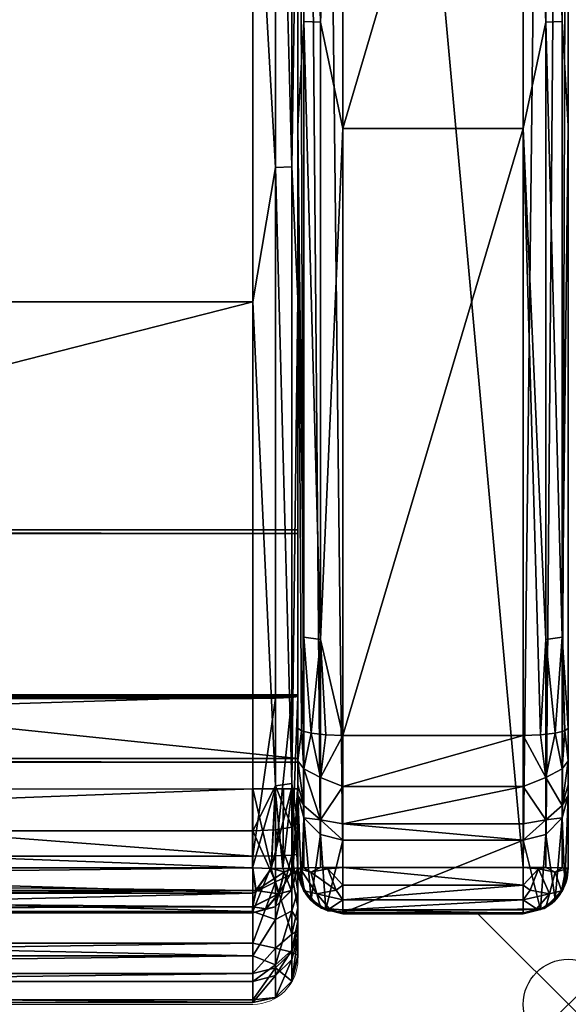
# Model space of a CAD drawing. Extents: x 0 to 32.8, y -37.5 to 0.
# Drawn here: x 26.7 to 32.8, y -37.5 to -26.6 of the extents above; entities that cross this region are included whole.
import ezdxf

# ---------------------------------------------------------------- set-up
doc = ezdxf.new("R2010")
doc.units = 0
doc.header["$LTSCALE"] = 2
doc.header["$PDMODE"] = 35
for name, color, linetype in [('AFUCH-3-ARFB', 5, 'Continuous'), ('AFUCH-3-STFB', 5, 'Continuous'), ('AFUCH-3-STFB2', 5, 'Continuous'), ('AFUCH-P', 2, 'Continuous')]:
    doc.layers.add(name, color=color, linetype=linetype)

msp = doc.modelspace()

# ---------------------------------------------------------------- linework, layer by layer
at = {"layer": 'AFUCH-P', "linetype": 'Continuous', "lineweight": 0}
for p, q in [((29.768, -7.769), (29.768, -34.444)), ((32.768, -34.444), (32.768, -7.769)), ((29.768, -34.444), (29.768, -35.191)), ((32.768, -35.191), (32.768, -34.444)), ((29.768, -35.191), (29.768, -35.571)), ((32.768, -35.995), (32.768, -35.191)), ((29.768, -36.689), (29.768, -35.574)), ((32.768, -36.005), (32.768, -35.995)), ((32.768, -36.005), (32.768, -36.005)), ((29.768, -37.009), (29.768, -36.689)), ((6.268, -37.509), (29.268, -37.509))]:
    msp.add_line(p, q, dxfattribs=at)
at = {"layer": 'AFUCH-P'}
msp.add_line((30.101, -36.476), (32.504, -36.446), dxfattribs=at)
at = {"layer": 'AFUCH-P', "linetype": 'Continuous', "lineweight": 0}
for centre, start, end in [((30.268, -36.005), 180.2891, 250.5333), ((32.268, -36.005), 298.1822, 0), ((29.268, -37.009), 270.0001, 0.0001)]:
    msp.add_arc(centre, 0.5, start, end, dxfattribs=at)
at = {"layer": 'AFUCH-P'}
msp.add_point((32.768, -37.509), dxfattribs=at)

# ---------------------------------------------------------------- meshes
at = {"layer": 'AFUCH-3-ARFB'}
mesh = msp.add_polyface(dxfattribs=at)
corners = [(30.268, -14.012, 4.734), (30.268, -35.991, 4.405), (30.018, -14.02, 4.801), (30.018, -35.992, 4.472), (29.835, -14.042, 4.984), (29.768, -35.999, 4.905), (29.768, -14.071, 5.234), (29.835, -35.995, 4.655), (29.768, -34.444, 23.741), (29.806, -34.475, 23.931), (29.768, -27.762, 24.543), (32.768, -21.032, 24.589), (32.701, -26.603, 24.855), (32.768, -27.762, 24.543), (32.701, -19.739, 24.762), (32.518, -19.726, 24.944), (32.518, -26.611, 25.038), (32.701, -33.433, 24.165), (32.268, -21.004, 25.088), (32.268, -27.788, 25.042), (32.518, -33.462, 24.346), (30.268, -21.004, 25.088), (30.018, -26.611, 25.038), (30.268, -27.788, 25.042), (30.018, -19.726, 24.944), (29.835, -19.739, 24.762), (29.835, -26.603, 24.855), (30.018, -33.462, 24.346), (29.768, -21.032, 24.589), (29.835, -33.433, 24.165), (32.768, -35.999, 4.905), (32.701, -35.995, 4.655), (32.768, -14.071, 5.234), (32.701, -14.042, 4.984), (32.268, -35.991, 4.405), (32.518, -14.02, 4.801), (32.518, -35.992, 4.472), (32.268, -14.012, 4.734), (32.768, -36.005, 13.228), (32.768, -35.995, 13.473), (29.768, -36.005, 13.228), (29.768, -35.995, 13.473), (30.268, -34.524, 24.235), (32.268, -14.257, 24.373)]
mesh.append_faces([[corners[k] for k in face] for face in [(8, 9, 10, 10), (11, 12, 13, 13), (12, 11, 14, 14), (12, 17, 13, 13), (15, 18, 16, 16), (19, 20, 16, 16), (19, 16, 18, 18), (21, 22, 23, 23), (22, 21, 24, 24), (22, 27, 23, 23), (25, 28, 26, 26), (10, 29, 26, 26), (10, 26, 28, 28)]])
mesh.append_faces([[corners[k] for k in face] for face in [(12, 15, 16, 16), (22, 25, 26, 26), (32, 31, 33, 33), (34, 35, 36, 36), (36, 33, 31, 31), (23, 18, 21, 21), (18, 23, 19, 19), (42, 19, 23, 23)]], dxfattribs={"vtx0": -1})
mesh.append_faces([[corners[k] for k in face] for face in [(13, 39, 11, 11), (28, 41, 10, 10)]], dxfattribs={"vtx0": -1, "vtx1": -1})
mesh.append_faces([[corners[k] for k in face] for face in [(32, 11, 39, 39), (32, 39, 38, 38), (6, 40, 41, 41), (6, 41, 28, 28)]], dxfattribs={"vtx0": -1, "vtx1": -1, "vtx3": -1})
mesh.append_faces([[corners[k] for k in face] for face in [(0, 1, 2, 2), (2, 3, 4, 4), (5, 6, 7, 7), (7, 4, 3, 3), (12, 16, 17, 17), (22, 26, 27, 27), (30, 31, 32, 32), (35, 33, 36, 36), (30, 32, 38, 38), (5, 40, 6, 6), (1, 0, 34, 34), (18, 43, 21, 21)]], dxfattribs={"vtx1": -1})
mesh.append_faces([[corners[k] for k in face] for face in [(1, 3, 2, 2), (6, 4, 7, 7), (12, 14, 15, 15), (22, 24, 25, 25), (34, 37, 35, 35), (0, 37, 34, 34)]], dxfattribs={"vtx3": -1})
mesh = msp.add_polyface(dxfattribs=at)
corners = [(29.768, -27.762, 24.543), (29.806, -34.475, 23.931), (29.835, -33.433, 24.165), (32.268, -34.524, 24.235), (32.459, -34.518, 24.197), (32.268, -27.788, 25.042), (32.518, -33.462, 24.346), (32.73, -34.475, 23.931), (32.768, -34.444, 23.741), (32.701, -33.433, 24.165), (32.621, -34.501, 24.091), (32.518, -26.611, 25.038), (32.768, -27.762, 24.543), (32.518, -34.99, 23.998), (32.768, -34.807, 23.602), (32.701, -34.896, 23.841), (32.701, -35.302, 23.423), (32.768, -35.073, 23.319), (32.268, -35.09, 24.014), (30.076, -34.518, 24.197), (30.268, -34.524, 24.235), (30.018, -33.462, 24.346), (29.914, -34.501, 24.091), (29.835, -26.603, 24.855), (30.268, -27.788, 25.042), (29.768, -34.444, 23.741), (29.768, -34.807, 23.602), (29.768, -35.073, 23.319), (29.835, -35.302, 23.423), (30.018, -35.462, 23.512), (29.835, -34.896, 23.841), (30.018, -34.99, 23.998), (30.268, -35.09, 24.014), (32.768, -35.191, 22.949), (32.768, -35.995, 13.473), (29.768, -35.191, 22.949), (29.768, -35.995, 13.473)]
mesh.append_faces([[corners[k] for k in face] for face in [(0, 1, 2, 2), (3, 4, 5, 5), (5, 4, 6, 6), (7, 8, 9, 9), (7, 9, 10, 10), (4, 10, 6, 6), (10, 9, 6, 6), (8, 12, 9, 9), (4, 3, 13, 13), (4, 13, 10, 10), (8, 7, 14, 14), (14, 7, 15, 15), (7, 10, 15, 15), (10, 13, 15, 15), (3, 18, 13, 13), (19, 20, 21, 21), (19, 21, 22, 22), (1, 22, 2, 2), (22, 21, 2, 2), (20, 24, 21, 21), (25, 26, 1, 1), (20, 31, 32, 32), (20, 19, 31, 31), (19, 22, 31, 31), (31, 22, 30, 30), (22, 1, 30, 30), (1, 26, 30, 30)]])
mesh.append_faces([[corners[k] for k in face] for face in [(14, 16, 17, 17), (3, 32, 18, 18)]], dxfattribs={"vtx0": -1})
mesh.append_faces([[corners[k] for k in face] for face in [(8, 33, 12, 12), (27, 25, 35, 35), (35, 0, 36, 36)]], dxfattribs={"vtx0": -1, "vtx1": -1})
mesh.append_faces([[corners[k] for k in face] for face in [(27, 28, 26, 26), (28, 29, 30, 30), (20, 32, 3, 3), (14, 17, 8, 8), (3, 5, 20, 20)]], dxfattribs={"vtx1": -1})
mesh.append_faces([[corners[k] for k in face] for face in [(17, 33, 8, 8), (33, 34, 12, 12), (25, 0, 35, 35)]], dxfattribs={"vtx1": -1, "vtx3": -1})
mesh.append_faces([[corners[k] for k in face] for face in [(11, 6, 9, 9), (14, 15, 16, 16), (16, 15, 13, 13), (23, 2, 21, 21), (28, 30, 26, 26), (27, 26, 25, 25)]], dxfattribs={"vtx3": -1})
mesh = msp.add_polyface(dxfattribs=at)
corners = [(30.268, -35.991, 4.405), (30.099, -36.005, 4.434), (30.018, -35.992, 4.472), (29.835, -35.995, 4.655), (29.795, -36.01, 4.743), (29.768, -35.999, 4.905), (29.913, -36.041, 4.555), (32.268, -35.505, 23.571), (32.518, -35.462, 23.512), (32.268, -35.09, 24.014), (32.768, -35.995, 13.473), (32.768, -35.191, 22.949), (32.729, -36.185, 13.489), (32.701, -35.44, 22.971), (32.268, -35.689, 22.992), (32.459, -36.455, 13.512), (32.518, -35.623, 22.986), (32.621, -36.347, 13.503), (32.701, -35.302, 23.423), (32.518, -34.99, 23.998), (32.768, -35.073, 23.319), (32.701, -35.995, 4.655), (32.622, -36.041, 4.555), (32.518, -35.992, 4.472), (32.741, -36.01, 4.743), (32.437, -36.005, 4.434), (32.768, -35.999, 4.905), (32.268, -35.991, 4.405), (29.768, -35.995, 13.473), (29.806, -36.185, 13.489), (29.768, -35.191, 22.949), (29.835, -35.44, 22.971), (30.018, -35.623, 22.986), (29.914, -36.347, 13.503), (29.768, -35.073, 23.319), (29.835, -35.302, 23.423), (30.018, -35.462, 23.512), (30.268, -35.689, 22.992), (30.268, -35.505, 23.571), (30.018, -34.99, 23.998), (29.835, -34.896, 23.841), (30.268, -35.09, 24.014), (30.268, -36.493, 13.515), (32.768, -36, 13.392), (32.768, -36.004, 13.31), (32.768, -36.005, 13.228), (29.768, -36, 13.392), (29.768, -36.004, 13.31), (29.768, -36.005, 13.228)]
mesh.append_faces([[corners[k] for k in face] for face in [(0, 1, 2, 2), (3, 4, 5, 5), (4, 3, 6, 6), (1, 6, 2, 2), (2, 6, 3, 3), (7, 8, 9, 9), (11, 13, 12, 12), (14, 15, 16, 16), (13, 16, 17, 17), (7, 14, 8, 8), (14, 16, 8, 8), (8, 19, 9, 9), (21, 22, 23, 23), (22, 21, 24, 24), (22, 25, 23, 23), (26, 24, 21, 21), (27, 23, 25, 25), (30, 29, 31, 31), (32, 31, 33, 33), (32, 37, 36, 36), (37, 38, 36, 36), (39, 36, 41, 41), (38, 41, 36, 36)]])
mesh.append_faces([[corners[k] for k in face] for face in [(8, 13, 18, 18), (28, 29, 30, 30), (38, 9, 41, 41)]], dxfattribs={"vtx0": -1})
mesh.append_faces([[corners[k] for k in face] for face in [(47, 28, 48, 48)]], dxfattribs={"vtx0": -1, "vtx1": -1})
mesh.append_faces([[corners[k] for k in face] for face in [(16, 13, 8, 8), (8, 18, 19, 19), (13, 11, 18, 18), (34, 30, 35, 35), (35, 31, 36, 36), (39, 40, 36, 36), (37, 14, 38, 38), (7, 9, 38, 38), (37, 42, 14, 14), (43, 44, 10, 10), (46, 28, 47, 47)]], dxfattribs={"vtx1": -1})
mesh.append_faces([[corners[k] for k in face] for face in [(44, 45, 10, 10)]], dxfattribs={"vtx1": -1, "vtx3": -1})
mesh.append_faces([[corners[k] for k in face] for face in [(10, 11, 12, 12), (11, 20, 18, 18), (33, 31, 29, 29), (30, 31, 35, 35), (31, 32, 36, 36), (14, 7, 38, 38)]], dxfattribs={"vtx3": -1})
mesh = msp.add_polyface(dxfattribs=at)
corners = [(32.729, -36.185, 13.489), (32.701, -35.44, 22.971), (32.621, -36.347, 13.503), (32.268, -36.493, 13.515), (32.459, -36.455, 13.512), (32.268, -35.689, 22.992), (32.518, -35.623, 22.986), (32.768, -35.995, 13.473), (32.768, -36, 13.392), (32.268, -36.185, 4.441), (32.343, -36.243, 4.475), (32.268, -36.349, 4.548), (32.437, -36.005, 4.434), (32.518, -36.432, 4.904), (32.268, -36.499, 4.904), (32.416, -36.451, 4.752), (32.558, -36.284, 4.615), (32.694, -36.249, 4.831), (32.701, -36.249, 4.905), (32.268, -36.46, 4.711), (32.268, -35.991, 4.405), (32.622, -36.041, 4.555), (32.741, -36.01, 4.743), (32.768, -35.999, 4.905), (32.768, -36.005, 13.228), (32.701, -36.255, 13.228), (32.268, -36.505, 13.228), (32.518, -36.438, 13.228), (32.268, -36.5, 13.42), (32.268, -36.504, 13.324), (32.768, -36.004, 13.31), (30.268, -36.499, 4.904), (30.268, -36.46, 4.711), (30.268, -36.349, 4.548), (30.268, -36.505, 13.228), (30.268, -36.493, 13.515), (30.268, -36.504, 13.324)]
mesh.append_faces([[corners[k] for k in face] for face in [(3, 4, 5, 5), (9, 10, 11, 11), (10, 9, 12, 12), (13, 14, 15, 15), (13, 15, 16, 16), (13, 16, 17, 17), (13, 17, 18, 18), (14, 19, 15, 15), (10, 16, 11, 11), (9, 20, 12, 12), (18, 17, 23, 23), (23, 17, 22, 22), (11, 16, 15, 15), (11, 15, 19, 19), (25, 2, 27, 27), (3, 28, 4, 4), (28, 29, 4, 4), (29, 26, 4, 4), (25, 24, 0, 0)]])
mesh.append_faces([[corners[k] for k in face] for face in [(21, 17, 16, 16), (23, 25, 18, 18), (27, 18, 25, 25), (26, 27, 4, 4)]], dxfattribs={"vtx0": -1})
mesh.append_faces([[corners[k] for k in face] for face in [(7, 0, 8, 8)]], dxfattribs={"vtx0": -1, "vtx1": -1})
mesh.append_faces([[corners[k] for k in face] for face in [(26, 13, 27, 27)]], dxfattribs={"vtx0": -1, "vtx3": -1})
mesh.append_faces([[corners[k] for k in face] for face in [(10, 12, 16, 16), (21, 16, 12, 12), (24, 25, 23, 23), (13, 18, 27, 27), (24, 30, 0, 0), (31, 32, 14, 14), (11, 33, 9, 9), (19, 14, 32, 32), (34, 31, 26, 26), (3, 35, 28, 28)]], dxfattribs={"vtx1": -1})
mesh.append_faces([[corners[k] for k in face] for face in [(30, 8, 0, 0)]], dxfattribs={"vtx1": -1, "vtx3": -1})
mesh.append_faces([[corners[k] for k in face] for face in [(0, 1, 2, 2), (2, 6, 4, 4), (21, 22, 17, 17), (26, 14, 13, 13), (2, 25, 0, 0), (4, 27, 2, 2), (11, 19, 32, 32), (31, 14, 26, 26), (35, 3, 5, 5), (26, 29, 36, 36)]], dxfattribs={"vtx3": -1})
mesh = msp.add_polyface(dxfattribs=at)
corners = [(29.768, -35.995, 13.473), (29.768, -36, 13.392), (29.806, -36.185, 13.489), (29.768, -36.004, 13.31), (30.268, -35.991, 4.405), (30.268, -36.185, 4.441), (30.099, -36.005, 4.434), (30.192, -36.243, 4.475), (29.795, -36.01, 4.743), (29.913, -36.041, 4.555), (29.978, -36.284, 4.615), (29.841, -36.249, 4.831), (29.768, -35.999, 4.905), (30.268, -36.46, 4.711), (30.12, -36.451, 4.752), (30.268, -36.349, 4.548), (30.268, -36.499, 4.904), (30.018, -36.432, 4.904), (29.835, -36.249, 4.905), (30.268, -36.505, 13.228), (29.835, -36.255, 13.228), (30.018, -36.438, 13.228), (29.768, -36.005, 13.228), (30.268, -36.493, 13.515), (30.076, -36.455, 13.512), (30.268, -36.5, 13.42), (29.914, -36.347, 13.503), (30.268, -36.504, 13.324), (32.268, -36.349, 4.548), (32.268, -36.185, 4.441), (32.268, -35.991, 4.405), (30.018, -35.623, 22.986), (30.268, -35.689, 22.992), (32.268, -36.504, 13.324), (32.268, -36.505, 13.228), (32.268, -36.5, 13.42)]
mesh.append_faces([[corners[k] for k in face] for face in [(4, 5, 6, 6), (6, 5, 7, 7), (8, 11, 12, 12), (13, 14, 15, 15), (13, 16, 14, 14), (16, 17, 14, 14), (18, 11, 17, 17), (18, 12, 11, 11), (17, 11, 10, 10), (17, 10, 14, 14), (15, 14, 10, 10), (15, 10, 7, 7), (15, 7, 5, 5), (23, 24, 25, 25), (21, 26, 20, 20), (22, 20, 2, 2), (19, 27, 24, 24), (27, 25, 24, 24), (23, 32, 24, 24), (32, 31, 24, 24)]])
mesh.append_faces([[corners[k] for k in face] for face in [(8, 10, 11, 11), (21, 19, 24, 24)]], dxfattribs={"vtx0": -1})
mesh.append_faces([[corners[k] for k in face] for face in [(6, 7, 9, 9), (10, 9, 7, 7), (16, 19, 17, 17), (20, 18, 21, 21), (22, 12, 20, 20), (15, 28, 13, 13), (30, 29, 4, 4), (27, 33, 25, 25), (19, 34, 27, 27), (25, 35, 23, 23)]], dxfattribs={"vtx1": -1})
mesh.append_faces([[corners[k] for k in face] for face in [(0, 1, 2, 2), (1, 3, 2, 2), (21, 17, 19, 19)]], dxfattribs={"vtx1": -1, "vtx3": -1})
mesh.append_faces([[corners[k] for k in face] for face in [(8, 9, 10, 10), (12, 18, 20, 20), (18, 17, 21, 21), (26, 21, 24, 24), (3, 22, 2, 2), (2, 20, 26, 26), (15, 5, 29, 29), (29, 5, 4, 4), (24, 31, 26, 26), (33, 35, 25, 25)]], dxfattribs={"vtx3": -1})
at = {"layer": 'AFUCH-3-STFB'}
mesh = msp.add_polyface(dxfattribs=at)
corners = [(29.701, -35.057, 18.803), (29.768, -29.677, 19.168), (29.701, -28.214, 19.502), (6.268, -16.347, 18.731), (29.268, -16.347, 18.731), (29.268, -10.354, 14.562), (29.268, -16.832, 19.013), (6.268, -17.905, 19.33), (29.268, -17.905, 19.33), (29.268, -17.356, 19.215), (6.268, -23.8, 19.787), (29.268, -23.8, 19.787), (29.742, -10.595, 14.293), (29.742, -10.6, 14.304), (29.768, -10.752, 14.23), (29.768, -16.633, 18.321), (29.701, -16.49, 18.526), (29.518, -10.408, 14.518), (29.518, -16.386, 18.676), (29.701, -10.553, 14.396), (29.518, -17.445, 19.171), (29.518, -17.914, 19.263), (29.768, -17.968, 18.834), (29.701, -17.493, 18.994), (29.701, -17.937, 19.082), (29.768, -17.497, 18.735), (29.768, -17.048, 18.563), (29.268, -29.712, 19.667), (29.518, -35.086, 18.984), (29.518, -28.222, 19.685), (29.701, -21.335, 19.416), (29.768, -23.814, 19.287), (29.518, -21.322, 19.598), (29.768, -10.761, 14.027), (29.768, -32.243, 14.909), (5.768, -32.243, 14.909), (29.768, -32.284, 13.91)]
mesh.append_faces([[corners[k] for k in face] for face in [(0, 1, 2, 2), (12, 13, 14, 14), (9, 8, 20, 20), (9, 20, 6, 6), (8, 21, 20, 20), (25, 26, 23, 23), (15, 16, 26, 26), (26, 16, 23, 23), (4, 6, 18, 18), (18, 6, 20, 20), (27, 28, 29, 29), (27, 29, 11, 11), (22, 30, 31, 31), (22, 24, 30, 30), (30, 2, 31, 31), (21, 8, 32, 32), (11, 29, 32, 32), (11, 32, 8, 8), (31, 2, 1, 1)]])
mesh.append_faces([[corners[k] for k in face] for face in [(8, 10, 11, 11), (16, 14, 19, 19), (22, 23, 24, 24), (18, 23, 16, 16), (30, 21, 32, 32)]], dxfattribs={"vtx0": -1})
mesh.append_faces([[corners[k] for k in face] for face in [(26, 22, 15, 15), (1, 34, 31, 31)]], dxfattribs={"vtx0": -1, "vtx1": -1})
mesh.append_faces([[corners[k] for k in face] for face in [(15, 31, 34, 34)]], dxfattribs={"vtx0": -1, "vtx1": -1, "vtx3": -1})
mesh.append_faces([[corners[k] for k in face] for face in [(4, 3, 6, 6), (15, 14, 16, 16), (17, 18, 19, 19), (5, 4, 17, 17), (21, 24, 20, 20), (24, 21, 30, 30), (30, 32, 2, 2), (33, 14, 34, 34)]], dxfattribs={"vtx1": -1})
mesh.append_faces([[corners[k] for k in face] for face in [(14, 15, 34, 34), (22, 31, 15, 15)]], dxfattribs={"vtx1": -1, "vtx3": -1})
mesh.append_faces([[corners[k] for k in face] for face in [(3, 4, 5, 5), (7, 8, 9, 9), (4, 18, 17, 17), (18, 16, 19, 19), (22, 25, 23, 23), (18, 20, 23, 23), (24, 23, 20, 20), (0, 2, 29, 29), (32, 29, 2, 2), (26, 25, 22, 22), (35, 34, 36, 36)]], dxfattribs={"vtx3": -1})
mesh = msp.add_polyface(dxfattribs=at)
corners = [(6.268, -16.347, 18.731), (6.018, -10.408, 14.518), (6.018, -16.386, 18.676), (5.768, -10.752, 14.23), (5.768, -16.633, 18.321), (5.835, -16.49, 18.526), (6.268, -17.905, 19.33), (6.018, -17.445, 19.171), (6.018, -17.914, 19.263), (6.268, -17.356, 19.215), (6.268, -16.832, 19.013), (5.768, -17.497, 18.735), (5.768, -17.968, 18.834), (5.835, -17.493, 18.994), (5.768, -17.049, 18.563), (5.835, -17.937, 19.082), (6.018, -21.322, 19.598), (6.268, -23.8, 19.787), (5.835, -21.335, 19.416), (6.018, -35.086, 18.984), (6.268, -29.712, 19.667), (6.018, -28.222, 19.685), (5.768, -29.677, 19.168), (5.835, -35.057, 18.803), (5.835, -28.214, 19.502), (5.768, -23.814, 19.287), (29.268, -17.356, 19.215), (29.268, -16.832, 19.013), (29.268, -17.905, 19.33), (6.268, -35.583, 18.97), (29.268, -29.712, 19.667), (29.268, -23.8, 19.787), (5.768, -10.761, 14.027), (29.768, -10.761, 14.027), (5.768, -32.243, 14.909), (29.768, -32.243, 14.909)]
mesh.append_faces([[corners[k] for k in face] for face in [(6, 7, 8, 8), (6, 9, 7, 7), (9, 10, 7, 7), (0, 2, 10, 10), (10, 2, 7, 7), (11, 13, 14, 14), (4, 14, 5, 5), (5, 14, 13, 13), (6, 16, 17, 17), (6, 8, 16, 16), (19, 20, 21, 21), (22, 23, 24, 24), (22, 24, 25, 25), (16, 21, 17, 17), (15, 12, 18, 18), (25, 24, 18, 18), (25, 18, 12, 12), (17, 21, 20, 20)]])
mesh.append_faces([[corners[k] for k in face] for face in [(0, 1, 2, 2), (5, 7, 2, 2), (16, 15, 18, 18), (27, 0, 10, 10), (29, 30, 20, 20), (20, 31, 17, 17)]], dxfattribs={"vtx0": -1})
mesh.append_faces([[corners[k] for k in face] for face in [(32, 33, 34, 34), (12, 4, 25, 25), (25, 34, 22, 22), (3, 34, 4, 4)]], dxfattribs={"vtx0": -1, "vtx1": -1})
mesh.append_faces([[corners[k] for k in face] for face in [(25, 4, 34, 34)]], dxfattribs={"vtx0": -1, "vtx1": -1, "vtx3": -1})
mesh.append_faces([[corners[k] for k in face] for face in [(11, 12, 13, 13), (15, 8, 13, 13), (8, 15, 16, 16), (16, 18, 21, 21), (9, 26, 10, 10), (9, 6, 26, 26), (6, 17, 28, 28), (30, 31, 20, 20), (32, 34, 3, 3), (11, 14, 12, 12)]], dxfattribs={"vtx1": -1})
mesh.append_faces([[corners[k] for k in face] for face in [(14, 4, 12, 12)]], dxfattribs={"vtx1": -1, "vtx3": -1})
mesh.append_faces([[corners[k] for k in face] for face in [(3, 4, 5, 5), (12, 15, 13, 13), (5, 13, 7, 7), (8, 7, 13, 13), (19, 21, 24, 24), (18, 24, 21, 21), (26, 27, 10, 10), (33, 35, 34, 34)]], dxfattribs={"vtx3": -1})
mesh = msp.add_polyface(dxfattribs=at)
corners = [(6.268, -35.583, 18.97), (29.268, -35.583, 18.97), (29.268, -29.712, 19.667), (29.268, -36.277, 18.714), (6.268, -37.168, 17.566), (29.268, -37.168, 17.566), (29.268, -36.831, 18.224), (6.268, -37.459, 16.119), (6.268, -37.489, 14.643), (6.268, -37.255, 13.186), (29.268, -37.489, 14.643), (29.268, -37.255, 13.186), (29.268, -37.459, 16.119), (29.268, -36.972, 12.616), (6.268, -35.863, 12.055), (29.268, -35.863, 12.055), (29.268, -36.478, 12.216), (6.268, -34.114, 11.983), (29.268, -34.114, 11.983), (29.518, -34.112, 12.05), (29.701, -34.104, 12.233), (5.835, -34.104, 12.233), (29.768, -34.094, 12.483), (5.768, -34.094, 12.483), (6.018, -34.112, 12.05), (29.518, -35.086, 18.984), (29.518, -35.572, 18.904), (29.701, -35.057, 18.803), (29.518, -28.222, 19.685), (29.701, -35.542, 18.724), (29.518, -36.884, 18.032), (29.518, -36.148, 18.71), (29.518, -37.104, 17.547), (29.701, -36.729, 17.934), (29.701, -36.929, 17.495), (29.701, -36.063, 18.548), (29.518, -37.19, 13.202), (29.518, -37.435, 15.554), (29.701, -37.013, 13.247), (29.518, -35.86, 12.122), (29.518, -36.568, 12.343), (29.701, -35.853, 12.305), (29.701, -36.909, 12.974), (29.518, -37.071, 12.889), (5.768, -32.284, 13.91), (29.768, -32.284, 13.91), (29.768, -34.782, 14.013), (5.768, -34.782, 14.013), (29.768, -34.823, 13.013), (5.768, -34.823, 13.013), (29.768, -34.073, 12.983)]
mesh.append_faces([[corners[k] for k in face] for face in [(2, 1, 25, 25), (1, 26, 25, 25), (6, 5, 30, 30), (6, 30, 31, 31), (6, 31, 3, 3), (5, 32, 30, 30), (1, 31, 26, 26), (1, 3, 31, 31), (11, 36, 10, 10), (10, 36, 37, 37), (10, 37, 12, 12), (5, 12, 32, 32), (32, 12, 37, 37), (15, 39, 16, 16), (16, 39, 40, 40), (16, 40, 13, 13), (36, 11, 43, 43), (13, 40, 43, 43), (13, 43, 11, 11)]])
mesh.append_faces([[corners[k] for k in face] for face in [(27, 28, 25, 25), (33, 31, 30, 30), (41, 40, 39, 39), (42, 36, 43, 43), (15, 19, 39, 39), (20, 39, 19, 19)]], dxfattribs={"vtx0": -1})
mesh.append_faces([[corners[k] for k in face] for face in [(20, 21, 22, 22)]], dxfattribs={"vtx0": -1, "vtx1": -1})
mesh.append_faces([[corners[k] for k in face] for face in [(1, 0, 3, 3), (4, 7, 5, 5), (8, 9, 10, 10), (12, 5, 7, 7), (11, 9, 13, 13), (18, 17, 19, 19), (26, 29, 25, 25), (32, 34, 30, 30), (36, 38, 37, 37), (18, 19, 15, 15)]], dxfattribs={"vtx1": -1})
mesh.append_faces([[corners[k] for k in face] for face in [(21, 23, 22, 22), (20, 19, 24, 24)]], dxfattribs={"vtx1": -1, "vtx3": -1})
mesh.append_faces([[corners[k] for k in face] for face in [(0, 1, 2, 2), (4, 5, 6, 6), (9, 11, 10, 10), (10, 12, 7, 7), (14, 15, 16, 16), (17, 18, 15, 15), (26, 31, 35, 35), (44, 45, 46, 46), (47, 46, 48, 48), (49, 48, 50, 50)]], dxfattribs={"vtx3": -1})
mesh = msp.add_polyface(dxfattribs=at)
corners = [(6.268, -37.168, 17.566), (6.018, -36.884, 18.032), (6.018, -37.104, 17.547), (6.268, -36.831, 18.224), (6.018, -36.148, 18.71), (5.835, -36.729, 17.934), (6.268, -36.277, 18.714), (6.268, -35.583, 18.97), (6.018, -35.086, 18.984), (6.018, -35.572, 18.904), (6.268, -29.712, 19.667), (5.835, -35.057, 18.803), (5.835, -35.542, 18.724), (6.268, -37.255, 13.186), (6.018, -37.435, 15.554), (6.018, -37.19, 13.202), (6.268, -37.489, 14.643), (6.268, -37.459, 16.119), (5.835, -36.929, 17.495), (5.835, -37.252, 15.547), (6.018, -37.071, 12.889), (6.268, -36.972, 12.616), (5.835, -37.013, 13.247), (6.268, -35.863, 12.055), (6.268, -36.478, 12.216), (6.018, -35.86, 12.122), (6.018, -36.568, 12.343), (5.835, -36.909, 12.974), (6.268, -34.114, 11.983), (6.018, -34.112, 12.05), (5.835, -35.853, 12.305), (29.268, -36.277, 18.714), (29.268, -36.831, 18.224), (29.268, -37.489, 14.643), (29.268, -36.972, 12.616), (29.268, -36.478, 12.216), (29.268, -35.863, 12.055), (5.835, -34.104, 12.233), (29.701, -34.104, 12.233), (29.768, -34.073, 12.983), (29.768, -34.094, 12.483), (5.768, -34.073, 12.983), (5.768, -34.094, 12.483), (29.518, -34.112, 12.05), (5.768, -34.782, 14.013), (5.768, -32.284, 13.91), (29.768, -34.782, 14.013), (5.768, -34.823, 13.013), (29.768, -34.823, 13.013), (5.768, -32.243, 14.909), (29.768, -32.284, 13.91)]
mesh.append_faces([[corners[k] for k in face] for face in [(0, 1, 2, 2), (0, 3, 1, 1), (1, 3, 4, 4), (3, 6, 4, 4), (7, 8, 9, 9), (7, 10, 8, 8), (6, 7, 4, 4), (7, 9, 4, 4), (13, 14, 15, 15), (13, 16, 14, 14), (16, 17, 14, 14), (0, 2, 17, 17), (17, 2, 14, 14), (13, 20, 21, 21), (13, 15, 20, 20), (23, 24, 25, 25), (25, 24, 26, 26), (20, 26, 21, 21), (21, 26, 24, 24)]])
mesh.append_faces([[corners[k] for k in face] for face in [(12, 4, 9, 9), (18, 14, 2, 2), (28, 25, 29, 29), (0, 32, 3, 3), (23, 35, 24, 24)]], dxfattribs={"vtx0": -1})
mesh.append_faces([[corners[k] for k in face] for face in [(37, 38, 29, 29)]], dxfattribs={"vtx0": -1, "vtx1": -1})
mesh.append_faces([[corners[k] for k in face] for face in [(40, 42, 41, 41), (43, 28, 29, 29)]], dxfattribs={"vtx0": -1, "vtx3": -1})
mesh.append_faces([[corners[k] for k in face] for face in [(1, 5, 2, 2), (8, 11, 9, 9), (15, 22, 20, 20), (20, 27, 26, 26), (25, 30, 29, 29), (32, 31, 3, 3), (16, 33, 17, 17), (35, 34, 24, 24), (23, 28, 36, 36), (39, 40, 41, 41), (44, 45, 46, 46), (47, 44, 48, 48), (41, 47, 39, 39), (45, 49, 50, 50)]], dxfattribs={"vtx1": -1})
mesh.append_faces([[corners[k] for k in face] for face in [(18, 19, 14, 14), (15, 14, 19, 19), (28, 23, 25, 25), (7, 6, 31, 31), (31, 6, 3, 3), (13, 21, 34, 34), (34, 21, 24, 24)]], dxfattribs={"vtx3": -1})
mesh = msp.add_polyface(dxfattribs=at)
corners = [(29.768, -35.842, 12.555), (29.768, -36.253, 12.662), (29.701, -35.853, 12.305), (29.701, -36.47, 12.498), (29.768, -36.689, 17.424), (29.701, -36.729, 17.934), (29.701, -36.929, 17.495), (29.768, -36.436, 17.917), (29.701, -36.063, 18.548), (29.768, -35.5, 18.477), (29.701, -35.057, 18.803), (29.701, -35.542, 18.724), (29.768, -29.677, 19.168), (29.518, -35.086, 18.984), (29.518, -36.148, 18.71), (29.518, -36.884, 18.032), (29.768, -36.02, 18.285), (29.518, -35.572, 18.904), (29.768, -36.771, 13.308), (29.701, -37.252, 15.547), (29.701, -37.013, 13.247), (29.768, -36.99, 14.678), (29.768, -36.962, 16.064), (29.518, -37.104, 17.547), (29.518, -37.435, 15.554), (29.518, -36.568, 12.343), (29.701, -36.909, 12.974), (29.768, -36.582, 12.929), (29.518, -37.19, 13.202), (29.518, -37.071, 12.889), (29.768, -34.094, 12.483), (29.701, -34.104, 12.233), (29.518, -35.86, 12.122), (29.768, -32.243, 14.909), (29.768, -34.782, 14.013), (29.768, -34.823, 13.013), (29.768, -34.073, 12.983), (29.768, -32.284, 13.91)]
mesh.append_faces([[corners[k] for k in face] for face in [(0, 1, 2, 2), (2, 1, 3, 3), (4, 5, 6, 6), (4, 7, 5, 5), (5, 7, 8, 8), (9, 10, 11, 11), (9, 12, 10, 10), (7, 16, 8, 8), (16, 9, 8, 8), (9, 11, 8, 8), (18, 19, 20, 20), (18, 21, 19, 19), (21, 22, 19, 19), (4, 6, 22, 22), (22, 6, 19, 19), (18, 26, 27, 27), (18, 20, 26, 26), (26, 3, 27, 27), (27, 3, 1, 1)]])
mesh.append_faces([[corners[k] for k in face] for face in [(17, 8, 11, 11), (23, 19, 6, 6), (30, 2, 31, 31)]], dxfattribs={"vtx0": -1})
mesh.append_faces([[corners[k] for k in face] for face in [(9, 7, 12, 12), (18, 34, 21, 21), (34, 18, 35, 35)]], dxfattribs={"vtx0": -1, "vtx1": -1})
mesh.append_faces([[corners[k] for k in face] for face in [(12, 4, 33, 33), (33, 21, 34, 34)]], dxfattribs={"vtx0": -1, "vtx1": -1, "vtx3": -1})
mesh.append_faces([[corners[k] for k in face] for face in [(35, 0, 30, 30)]], dxfattribs={"vtx0": -1, "vtx3": -1})
mesh.append_faces([[corners[k] for k in face] for face in [(10, 13, 11, 11), (5, 15, 6, 6), (20, 28, 26, 26), (26, 29, 3, 3), (2, 32, 31, 31), (36, 35, 30, 30), (37, 33, 34, 34)]], dxfattribs={"vtx1": -1})
mesh.append_faces([[corners[k] for k in face] for face in [(7, 4, 12, 12), (4, 22, 33, 33), (18, 27, 35, 35), (27, 1, 35, 35), (1, 0, 35, 35), (22, 21, 33, 33)]], dxfattribs={"vtx1": -1, "vtx3": -1})
mesh.append_faces([[corners[k] for k in face] for face in [(5, 8, 14, 14), (23, 24, 19, 19), (20, 19, 24, 24), (2, 3, 25, 25), (29, 25, 3, 3), (30, 0, 2, 2), (9, 16, 7, 7)]], dxfattribs={"vtx3": -1})
at = {"layer": 'AFUCH-3-STFB2'}
mesh = msp.add_polyface(dxfattribs=at)
corners = [(29.415, -36.448, 11.699), (29.267, -36.494, 11.551), (29.517, -36.427, 11.551), (29.697, -36.244, 11.587), (29.556, -36.283, 11.84), (29.719, -36, 11.759), (29.619, -36.04, 11.903), (29.767, -35.994, 11.551), (6.265, -36.496, 5.559), (6.117, -36.45, 5.411), (6.265, -36.429, 5.309), (29.265, -36.494, 5.551), (29.265, -36.427, 5.301), (29.413, -36.448, 5.403), (29.301, -36.244, 5.121), (29.553, -36.283, 5.262), (29.472, -36, 5.099), (29.617, -36.04, 5.199), (6.228, -36.246, 5.129), (6.057, -36.002, 5.107), (6.264, -35.996, 5.059), (29.264, -35.994, 5.051), (29.717, -36, 5.343), (29.695, -36.244, 5.514), (29.515, -36.427, 5.551), (29.514, -35.119, 5.118), (29.264, -35.119, 5.051), (29.697, -35.119, 5.301), (29.765, -35.119, 5.551), (29.765, -35.994, 5.551), (29.601, -36, 11.876), (29.475, -36, 12.003), (29.304, -36.244, 11.981), (29.267, -36.427, 11.801), (29.7, -35.119, 11.801), (29.767, -35.119, 11.551), (29.517, -35.119, 11.984), (29.607, -35.119, 11.894), (29.267, -35.119, 12.051), (29.267, -35.994, 12.051), (6.267, -36.496, 11.559), (6.017, -36.429, 11.559), (6.015, -36.429, 5.559), (5.835, -36.246, 5.523), (5.976, -36.285, 5.271), (5.812, -36.002, 5.352), (5.908, -36.04, 5.214), (5.837, -36.246, 11.596), (5.767, -35.996, 11.559), (5.765, -35.996, 5.559), (5.933, -36.002, 5.23), (5.831, -35.121, 5.309), (5.765, -35.121, 5.559), (5.933, -35.121, 5.207), (6.264, -35.121, 5.059), (6.014, -35.121, 5.126), (6.119, -36.45, 11.707), (6.267, -36.429, 11.809), (6.23, -36.246, 11.989), (5.978, -36.285, 11.848), (6.059, -36.002, 12.012), (5.918, -36.041, 11.914), (6.267, -35.996, 12.059), (5.933, -36.002, 11.886), (5.814, -36.002, 11.767), (6.017, -35.121, 11.992), (6.267, -35.121, 12.059), (5.935, -35.121, 11.911), (5.767, -35.121, 11.559), (5.834, -35.121, 11.809)]
mesh.append_faces([[corners[k] for k in face] for face in [(0, 1, 2, 2), (2, 3, 4, 4), (4, 0, 2, 2), (5, 6, 4, 4), (4, 3, 5, 5), (5, 3, 7, 7), (8, 9, 10, 10), (13, 11, 12, 12), (12, 14, 15, 15), (15, 13, 12, 12), (16, 17, 15, 15), (15, 14, 16, 16), (18, 19, 20, 20), (16, 14, 21, 21), (17, 16, 22, 22), (17, 22, 23, 23), (23, 15, 17, 17), (24, 13, 15, 15), (15, 23, 24, 24), (25, 16, 21, 21), (21, 26, 25, 25), (28, 29, 22, 22), (22, 27, 28, 28), (6, 31, 32, 32), (32, 4, 6, 6), (33, 0, 4, 4), (4, 32, 33, 33), (34, 5, 7, 7), (7, 35, 34, 34), (38, 39, 31, 31), (31, 36, 38, 38), (9, 8, 42, 42), (42, 43, 44, 44), (44, 9, 42, 42), (44, 43, 45, 45), (45, 46, 44, 44), (45, 43, 49, 49), (46, 19, 18, 18), (18, 44, 46, 46), (10, 9, 44, 44), (44, 18, 10, 10), (51, 45, 49, 49), (49, 52, 51, 51), (54, 20, 19, 19), (19, 55, 54, 54), (56, 40, 57, 57), (57, 58, 59, 59), (59, 56, 57, 57), (59, 58, 60, 60), (60, 61, 59, 59), (60, 58, 62, 62), (61, 64, 47, 47), (47, 59, 61, 61), (41, 56, 59, 59), (59, 47, 41, 41), (65, 60, 62, 62), (62, 66, 65, 65), (68, 48, 64, 64), (64, 69, 68, 68), (32, 31, 39, 39), (23, 22, 29, 29), (1, 0, 33, 33), (11, 13, 24, 24), (40, 56, 41, 41), (47, 64, 48, 48)]])
mesh.append_faces([[corners[k] for k in face] for face in [(11, 10, 12, 12), (14, 20, 21, 21), (6, 30, 31, 31), (8, 41, 42, 42), (43, 48, 49, 49), (46, 50, 19, 19), (3, 29, 7, 7), (1, 24, 2, 2)]], dxfattribs={"vtx0": -1})
mesh.append_faces([[corners[k] for k in face] for face in [(51, 68, 65, 65), (65, 38, 34, 34), (34, 28, 25, 25), (65, 34, 25, 25), (51, 65, 25, 25), (54, 51, 25, 25)]], dxfattribs={"vtx0": -1, "vtx1": -1, "vtx3": -1})
mesh.append_faces([[corners[k] for k in face] for face in [(30, 37, 36, 36), (54, 53, 51, 51), (68, 67, 65, 65), (38, 37, 34, 34), (50, 53, 55, 55), (63, 67, 69, 69)]], dxfattribs={"vtx0": -1, "vtx3": -1})
mesh.append_faces([[corners[k] for k in face] for face in [(26, 54, 25, 25)]], dxfattribs={"vtx1": -1})
mesh.append_faces([[corners[k] for k in face] for face in [(51, 53, 50, 50), (65, 67, 63, 63), (34, 37, 30, 30)]], dxfattribs={"vtx1": -1, "vtx3": -1})
mesh.append_faces([[corners[k] for k in face] for face in [(11, 8, 10, 10), (14, 18, 20, 20), (12, 10, 18, 18), (18, 14, 12, 12), (27, 22, 16, 16), (16, 25, 27, 27), (2, 24, 23, 23), (23, 3, 2, 2), (36, 31, 30, 30), (8, 40, 41, 41), (43, 47, 48, 48), (42, 41, 47, 47), (47, 43, 42, 42), (50, 45, 51, 51), (57, 33, 32, 32), (32, 58, 57, 57), (61, 60, 63, 63), (63, 60, 65, 65), (20, 54, 26, 26), (26, 21, 20, 20), (48, 68, 52, 52), (52, 49, 48, 48), (11, 1, 40, 40), (40, 8, 11, 11), (66, 62, 39, 39), (39, 38, 66, 66), (35, 7, 29, 29), (29, 28, 35, 35), (54, 55, 53, 53), (51, 52, 68, 68), (68, 69, 67, 67), (65, 66, 38, 38), (38, 36, 37, 37), (34, 35, 28, 28), (28, 27, 25, 25), (55, 19, 50, 50), (46, 45, 50, 50), (3, 23, 29, 29), (1, 11, 24, 24), (30, 5, 34, 34), (6, 5, 30, 30), (58, 32, 39, 39), (39, 62, 58, 58), (40, 1, 33, 33), (33, 57, 40, 40), (69, 64, 63, 63), (63, 64, 61, 61)]], dxfattribs={"vtx3": -1})

doc.saveas('drawing.dxf')
